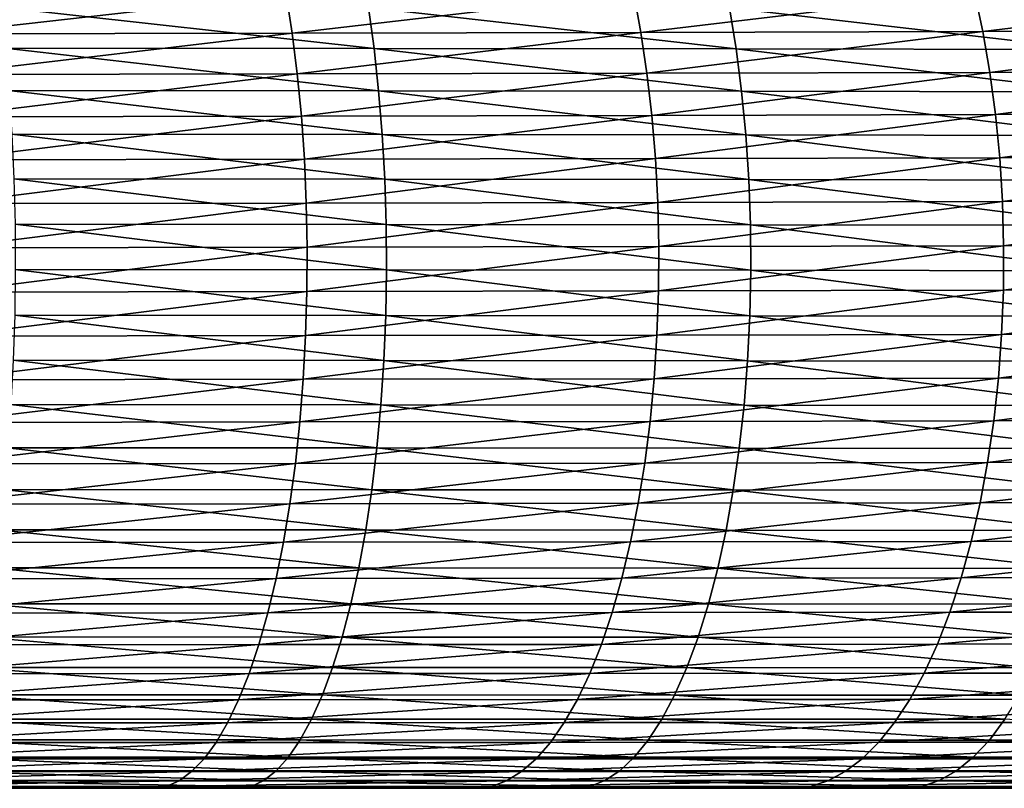
# Model space of a CAD drawing. Extents: x -30 to 30, y -35 to 0.
# Drawn here: x 1.2 to 1.9, y -35 to -34.4 of the extents above; entities that cross this region are included whole.
import ezdxf

# ---------------------------------------------------------------- set-up
doc = ezdxf.new("R2010")
doc.units = 0
doc.header["$MEASUREMENT"] = 0
doc.layers.add('L1', color=7, linetype='Continuous')

msp = doc.modelspace()

# ---------------------------------------------------------------- linework, layer by layer
at = {"layer": 'L1', "color": 255}
for points in [[(1.122691, -34.42842, -22.27383), (1.119001, -34.39874, -22.25862), (1.386754, -34.39824, -22.18515)], [(1.122691, -34.42842, -22.27383), (1.386754, -34.39824, -22.18515), (1.391329, -34.42792, -22.20017)], [(1.391329, -34.42792, -22.20017), (1.386754, -34.39824, -22.18515), (1.649798, -34.39768, -22.09636)], [(1.391329, -34.42792, -22.20017), (1.649798, -34.39768, -22.09636), (1.655252, -34.42736, -22.11115)], [(1.655252, -34.42736, -22.11115), (1.649798, -34.39768, -22.09636), (1.907756, -34.39709, -21.99228)], [(1.655252, -34.42736, -22.11115), (1.907756, -34.39709, -21.99228), (1.914085, -34.42676, -22.00679)], [(1.914085, -34.42676, -22.00679), (1.907756, -34.39709, -21.99228), (2.160596, -34.39647, -21.8727)], [(1.914085, -34.42676, -22.00679), (2.160596, -34.39647, -21.8727), (2.167786, -34.42615, -21.88688)], [(1.453254, -34.43944, 22.41052), (1.448991, -34.40848, 22.39594), (1.170614, -34.40822, 22.46886)], [(1.453254, -34.43944, 22.41052), (1.170614, -34.40822, 22.46886), (1.17407, -34.43918, 22.48369)], [(1.727266, -34.43976, 22.32227), (1.722213, -34.4088, 22.30797), (1.448991, -34.40848, 22.39594)], [(1.727266, -34.43976, 22.32227), (1.448991, -34.40848, 22.39594), (1.453254, -34.43944, 22.41052)], [(1.99599, -34.44018, 22.21891), (1.990163, -34.40921, 22.20497), (1.722213, -34.4088, 22.30797)], [(1.99599, -34.44018, 22.21891), (1.722213, -34.4088, 22.30797), (1.727266, -34.43976, 22.32227)], [(1.125781, -34.45932, -22.28657), (1.122691, -34.42842, -22.27383), (1.391329, -34.42792, -22.20017)], [(1.125781, -34.45932, -22.28657), (1.391329, -34.42792, -22.20017), (1.395162, -34.45882, -22.21276)], [(1.395162, -34.45882, -22.21276), (1.391329, -34.42792, -22.20017), (1.655252, -34.42736, -22.11115)], [(1.395162, -34.45882, -22.21276), (1.655252, -34.42736, -22.11115), (1.659825, -34.45826, -22.12355)], [(1.659825, -34.45826, -22.12355), (1.655252, -34.42736, -22.11115), (1.914085, -34.42676, -22.00679)], [(1.659825, -34.45826, -22.12355), (1.914085, -34.42676, -22.00679), (1.919394, -34.45767, -22.01896)], [(1.919394, -34.45767, -22.01896), (1.914085, -34.42676, -22.00679), (2.167786, -34.42615, -21.88688)], [(1.919394, -34.45767, -22.01896), (2.167786, -34.42615, -21.88688), (2.173823, -34.45706, -21.89878)], [(1.17407, -34.43918, 22.48369), (1.176907, -34.47134, 22.49586), (1.456753, -34.4716, 22.42249)], [(1.17407, -34.43918, 22.48369), (1.456753, -34.4716, 22.42249), (1.453254, -34.43944, 22.41052)], [(1.453254, -34.43944, 22.41052), (1.456753, -34.4716, 22.42249), (1.731412, -34.47192, 22.33399)], [(1.453254, -34.43944, 22.41052), (1.731412, -34.47192, 22.33399), (1.727266, -34.43976, 22.32227)], [(1.727266, -34.43976, 22.32227), (1.731412, -34.47192, 22.33399), (2.000769, -34.47233, 22.23035)], [(1.727266, -34.43976, 22.32227), (2.000769, -34.47233, 22.23035), (1.99599, -34.44018, 22.21891)], [(1.395162, -34.45882, -22.21276), (1.128251, -34.4912, -22.29675), (1.125781, -34.45932, -22.28657)], [(1.395162, -34.45882, -22.21276), (1.398227, -34.49071, -22.22283), (1.128251, -34.4912, -22.29675)], [(1.659825, -34.45826, -22.12355), (1.398227, -34.49071, -22.22283), (1.395162, -34.45882, -22.21276)], [(1.659825, -34.45826, -22.12355), (1.663484, -34.49016, -22.13348), (1.398227, -34.49071, -22.22283)], [(1.919394, -34.45767, -22.01896), (1.663484, -34.49016, -22.13348), (1.659825, -34.45826, -22.12355)], [(1.919394, -34.45767, -22.01896), (1.923647, -34.48958, -22.02871), (1.663484, -34.49016, -22.13348)], [(2.173823, -34.45706, -21.89878), (1.923647, -34.48958, -22.02871), (1.919394, -34.45767, -22.01896)], [(2.173823, -34.45706, -21.89878), (2.178662, -34.48898, -21.90831), (1.923647, -34.48958, -22.02871)], [(1.459462, -34.50471, 22.43176), (1.456753, -34.4716, 22.42249), (1.176907, -34.47134, 22.49586)], [(1.459462, -34.50471, 22.43176), (1.176907, -34.47134, 22.49586), (1.179104, -34.50446, 22.50528)], [(1.73462, -34.50502, 22.34306), (1.731412, -34.47192, 22.33399), (1.456753, -34.4716, 22.42249)], [(1.73462, -34.50502, 22.34306), (1.456753, -34.4716, 22.42249), (1.459462, -34.50471, 22.43176)], [(2.004463, -34.50543, 22.23919), (2.000769, -34.47233, 22.23035), (1.731412, -34.47192, 22.33399)], [(2.004463, -34.50543, 22.23919), (1.731412, -34.47192, 22.33399), (1.73462, -34.50502, 22.34306)], [(1.130081, -34.52384, -22.3043), (1.128251, -34.4912, -22.29675), (1.398227, -34.49071, -22.22283)], [(1.130081, -34.52384, -22.3043), (1.398227, -34.49071, -22.22283), (1.400502, -34.52337, -22.2303)], [(1.400502, -34.52337, -22.2303), (1.398227, -34.49071, -22.22283), (1.663484, -34.49016, -22.13348)], [(1.400502, -34.52337, -22.2303), (1.663484, -34.49016, -22.13348), (1.666204, -34.52284, -22.14085)], [(1.666204, -34.52284, -22.14085), (1.663484, -34.49016, -22.13348), (1.923647, -34.48958, -22.02871)], [(1.666204, -34.52284, -22.14085), (1.923647, -34.48958, -22.02871), (1.926813, -34.52227, -22.03597)], [(1.926813, -34.52227, -22.03597), (1.923647, -34.48958, -22.02871), (2.178662, -34.48898, -21.90831)], [(1.926813, -34.52227, -22.03597), (2.178662, -34.48898, -21.90831), (2.182269, -34.52168, -21.91543)], [(1.179104, -34.50446, 22.50528), (1.180645, -34.53829, 22.5119), (1.46136, -34.53853, 22.43825)], [(1.179104, -34.50446, 22.50528), (1.46136, -34.53853, 22.43825), (1.459462, -34.50471, 22.43176)], [(1.459462, -34.50471, 22.43176), (1.46136, -34.53853, 22.43825), (1.736865, -34.53884, 22.34941)], [(1.459462, -34.50471, 22.43176), (1.736865, -34.53884, 22.34941), (1.73462, -34.50502, 22.34306)], [(1.73462, -34.50502, 22.34306), (1.736865, -34.53884, 22.34941), (2.007045, -34.53922, 22.24537)], [(1.73462, -34.50502, 22.34306), (2.007045, -34.53922, 22.24537), (2.004463, -34.50543, 22.23919)], [(1.400502, -34.52337, -22.2303), (1.13126, -34.55703, -22.30916), (1.130081, -34.52384, -22.3043)], [(1.400502, -34.52337, -22.2303), (1.401971, -34.55657, -22.23513), (1.13126, -34.55703, -22.30916)], [(1.666204, -34.52284, -22.14085), (1.401971, -34.55657, -22.23513), (1.400502, -34.52337, -22.2303)], [(1.666204, -34.52284, -22.14085), (1.667965, -34.55606, -22.14563), (1.401971, -34.55657, -22.23513)], [(1.926813, -34.52227, -22.03597), (1.667965, -34.55606, -22.14563), (1.666204, -34.52284, -22.14085)], [(1.926813, -34.52227, -22.03597), (1.928869, -34.55551, -22.04068), (1.667965, -34.55606, -22.14563)], [(2.182269, -34.52168, -21.91543), (1.928869, -34.55551, -22.04068), (1.926813, -34.52227, -22.03597)], [(2.182269, -34.52168, -21.91543), (2.18462, -34.55494, -21.92006), (1.928869, -34.55551, -22.04068)], [(1.462433, -34.57281, 22.44192), (1.46136, -34.53853, 22.43825), (1.180645, -34.53829, 22.5119)], [(1.462433, -34.57281, 22.44192), (1.180645, -34.53829, 22.5119), (1.181519, -34.57258, 22.51564)], [(1.738131, -34.5731, 22.35299), (1.736865, -34.53884, 22.34941), (1.46136, -34.53853, 22.43825)], [(1.738131, -34.5731, 22.35299), (1.46136, -34.53853, 22.43825), (1.462433, -34.57281, 22.44192)], [(2.008496, -34.57347, 22.24884), (2.007045, -34.53922, 22.24537), (1.736865, -34.53884, 22.34941)], [(2.008496, -34.57347, 22.24884), (1.736865, -34.53884, 22.34941), (1.738131, -34.5731, 22.35299)], [(1.131779, -34.59052, -22.3113), (1.13126, -34.55703, -22.30916), (1.401971, -34.55657, -22.23513)], [(1.131779, -34.59052, -22.3113), (1.401971, -34.55657, -22.23513), (1.402624, -34.59008, -22.23727)], [(1.402624, -34.59008, -22.23727), (1.401971, -34.55657, -22.23513), (1.667965, -34.55606, -22.14563)], [(1.402624, -34.59008, -22.23727), (1.667965, -34.55606, -22.14563), (1.668756, -34.58958, -22.14778)], [(1.668756, -34.58958, -22.14778), (1.667965, -34.55606, -22.14563), (1.928869, -34.55551, -22.04068)], [(1.668756, -34.58958, -22.14778), (1.928869, -34.55551, -22.04068), (1.929802, -34.58906, -22.04282)], [(1.929802, -34.58906, -22.04282), (1.928869, -34.55551, -22.04068), (2.18462, -34.55494, -21.92006)], [(1.929802, -34.58906, -22.04282), (2.18462, -34.55494, -21.92006), (2.185698, -34.58852, -21.92218)], [(1.181519, -34.57258, 22.51564), (1.181719, -34.60707, 22.5165), (1.462674, -34.60729, 22.44275)], [(1.181519, -34.57258, 22.51564), (1.462674, -34.60729, 22.44275), (1.462433, -34.57281, 22.44192)], [(1.462433, -34.57281, 22.44192), (1.462674, -34.60729, 22.44275), (1.738409, -34.60757, 22.35378)], [(1.462433, -34.57281, 22.44192), (1.738409, -34.60757, 22.35378), (1.738131, -34.5731, 22.35299)], [(1.738131, -34.5731, 22.35299), (1.738409, -34.60757, 22.35378), (2.008805, -34.60792, 22.24958)], [(1.738131, -34.5731, 22.35299), (2.008805, -34.60792, 22.24958), (2.008496, -34.57347, 22.24884)], [(1.402624, -34.59008, -22.23727), (1.402456, -34.62365, -22.23672), (1.131635, -34.62407, -22.3107)], [(1.402624, -34.59008, -22.23727), (1.131635, -34.62407, -22.3107), (1.131779, -34.59052, -22.3113)], [(1.668756, -34.58958, -22.14778), (1.66857, -34.62319, -22.14727), (1.402456, -34.62365, -22.23672)], [(1.668756, -34.58958, -22.14778), (1.402456, -34.62365, -22.23672), (1.402624, -34.59008, -22.23727)], [(1.929802, -34.58906, -22.04282), (1.929604, -34.62269, -22.04237), (1.66857, -34.62319, -22.14727)], [(1.929802, -34.58906, -22.04282), (1.66857, -34.62319, -22.14727), (1.668756, -34.58958, -22.14778)], [(2.185698, -34.58852, -21.92218), (2.185494, -34.62218, -21.92178), (1.929604, -34.62269, -22.04237)], [(2.185698, -34.58852, -21.92218), (1.929604, -34.62269, -22.04237), (1.929802, -34.58906, -22.04282)], [(1.462081, -34.64171, 22.44072), (1.181719, -34.60707, 22.5165), (1.181243, -34.64151, 22.51446)], [(1.462081, -34.64171, 22.44072), (1.462674, -34.60729, 22.44275), (1.181719, -34.60707, 22.5165)], [(1.737697, -34.64198, 22.35176), (1.462674, -34.60729, 22.44275), (1.462081, -34.64171, 22.44072)], [(1.737697, -34.64198, 22.35176), (1.738409, -34.60757, 22.35378), (1.462674, -34.60729, 22.44275)], [(2.00797, -34.64231, 22.24758), (1.738409, -34.60757, 22.35378), (1.737697, -34.64198, 22.35176)], [(2.00797, -34.64231, 22.24758), (2.008805, -34.60792, 22.24958), (1.738409, -34.60757, 22.35378)], [(1.130828, -34.65745, -22.30738), (1.131635, -34.62407, -22.3107), (1.402456, -34.62365, -22.23672)], [(1.130828, -34.65745, -22.30738), (1.402456, -34.62365, -22.23672), (1.401469, -34.65706, -22.23348)], [(1.401469, -34.65706, -22.23348), (1.402456, -34.62365, -22.23672), (1.66857, -34.62319, -22.14727)], [(1.401469, -34.65706, -22.23348), (1.66857, -34.62319, -22.14727), (1.667409, -34.65663, -22.14413)], [(1.667409, -34.65663, -22.14413), (1.66857, -34.62319, -22.14727), (1.929604, -34.62269, -22.04237)], [(1.667409, -34.65663, -22.14413), (1.929604, -34.62269, -22.04237), (1.928277, -34.65616, -22.03933)], [(1.928277, -34.65616, -22.03933), (1.929604, -34.62269, -22.04237), (2.185494, -34.62218, -21.92178)], [(1.928277, -34.65616, -22.03933), (2.185494, -34.62218, -21.92178), (2.18401, -34.65569, -21.91886)], [(1.181243, -34.64151, 22.51446), (1.180095, -34.67564, 22.50953), (1.460658, -34.67583, 22.43585)], [(1.181243, -34.64151, 22.51446), (1.460658, -34.67583, 22.43585), (1.462081, -34.64171, 22.44072)], [(1.462081, -34.64171, 22.44072), (1.460658, -34.67583, 22.43585), (1.735999, -34.67607, 22.34696)], [(1.462081, -34.64171, 22.44072), (1.735999, -34.67607, 22.34696), (1.737697, -34.64198, 22.35176)], [(1.737697, -34.64198, 22.35176), (1.735999, -34.67607, 22.34696), (2.005998, -34.67638, 22.24286)], [(1.737697, -34.64198, 22.35176), (2.005998, -34.67638, 22.24286), (2.00797, -34.64231, 22.24758)], [(1.401469, -34.65706, -22.23348), (1.399668, -34.69007, -22.22756), (1.129364, -34.69043, -22.30134)], [(1.401469, -34.65706, -22.23348), (1.129364, -34.69043, -22.30134), (1.130828, -34.65745, -22.30738)], [(1.667409, -34.65663, -22.14413), (1.665281, -34.68967, -22.13835), (1.399668, -34.69007, -22.22756)], [(1.667409, -34.65663, -22.14413), (1.399668, -34.69007, -22.22756), (1.401469, -34.65706, -22.23348)], [(1.928277, -34.65616, -22.03933), (1.925831, -34.68924, -22.03372), (1.665281, -34.68967, -22.13835)], [(1.928277, -34.65616, -22.03933), (1.665281, -34.68967, -22.13835), (1.667409, -34.65663, -22.14413)], [(2.18401, -34.65569, -21.91886), (2.181257, -34.68879, -21.91343), (1.925831, -34.68924, -22.03372)], [(2.18401, -34.65569, -21.91886), (1.925831, -34.68924, -22.03372), (1.928277, -34.65616, -22.03933)], [(1.458415, -34.70938, 22.42818), (1.180095, -34.67564, 22.50953), (1.178283, -34.7092, 22.50176)], [(1.458415, -34.70938, 22.42818), (1.460658, -34.67583, 22.43585), (1.180095, -34.67564, 22.50953)], [(1.733329, -34.70961, 22.33941), (1.460658, -34.67583, 22.43585), (1.458415, -34.70938, 22.42818)], [(1.733329, -34.70961, 22.33941), (1.735999, -34.67607, 22.34696), (1.460658, -34.67583, 22.43585)], [(2.002902, -34.70989, 22.23545), (1.735999, -34.67607, 22.34696), (1.733329, -34.70961, 22.33941)], [(2.002902, -34.70989, 22.23545), (2.005998, -34.67638, 22.24286), (1.735999, -34.67607, 22.34696)], [(1.127255, -34.72278, -22.29264), (1.129364, -34.69043, -22.30134), (1.399668, -34.69007, -22.22756)], [(1.127255, -34.72278, -22.29264), (1.399668, -34.69007, -22.22756), (1.397067, -34.72244, -22.21902)], [(1.397067, -34.72244, -22.21902), (1.399668, -34.69007, -22.22756), (1.665281, -34.68967, -22.13835)], [(1.397067, -34.72244, -22.21902), (1.665281, -34.68967, -22.13835), (1.662202, -34.72207, -22.13)], [(1.662202, -34.72207, -22.13), (1.665281, -34.68967, -22.13835), (1.925831, -34.68924, -22.03372)], [(1.662202, -34.72207, -22.13), (1.925831, -34.68924, -22.03372), (1.922282, -34.72168, -22.02558)], [(1.922282, -34.72168, -22.02558), (1.925831, -34.68924, -22.03372), (2.181257, -34.68879, -21.91343)], [(1.922282, -34.72168, -22.02558), (2.181257, -34.68879, -21.91343), (2.177255, -34.72127, -21.90554)], [(1.45537, -34.74212, 22.41776), (1.178283, -34.7092, 22.50176), (1.175821, -34.74196, 22.4912)], [(1.45537, -34.74212, 22.41776), (1.458415, -34.70938, 22.42818), (1.178283, -34.7092, 22.50176)], [(1.729707, -34.74233, 22.32916), (1.458415, -34.70938, 22.42818), (1.45537, -34.74212, 22.41776)], [(1.729707, -34.74233, 22.32916), (1.733329, -34.70961, 22.33941), (1.458415, -34.70938, 22.42818)], [(1.998705, -34.74258, 22.22541), (1.733329, -34.70961, 22.33941), (1.729707, -34.74233, 22.32916)], [(1.998705, -34.74258, 22.22541), (2.002902, -34.70989, 22.23545), (1.733329, -34.70961, 22.33941)], [(1.397067, -34.72244, -22.21902), (1.393685, -34.75396, -22.20791), (1.124513, -34.75425, -22.28134)], [(1.397067, -34.72244, -22.21902), (1.124513, -34.75425, -22.28134), (1.127255, -34.72278, -22.29264)], [(1.662202, -34.72207, -22.13), (1.658192, -34.75362, -22.11912), (1.393685, -34.75396, -22.20791)], [(1.662202, -34.72207, -22.13), (1.393685, -34.75396, -22.20791), (1.397067, -34.72244, -22.21902)], [(1.922282, -34.72168, -22.02558), (1.917656, -34.75326, -22.01498), (1.658192, -34.75362, -22.11912)], [(1.922282, -34.72168, -22.02558), (1.658192, -34.75362, -22.11912), (1.662202, -34.72207, -22.13)], [(2.177255, -34.72127, -21.90554), (2.172031, -34.7529, -21.89524), (1.917656, -34.75326, -22.01498)], [(2.177255, -34.72127, -21.90554), (1.917656, -34.75326, -22.01498), (1.922282, -34.72168, -22.02558)], [(1.451545, -34.7738, 22.40467), (1.175821, -34.74196, 22.4912), (1.172728, -34.77366, 22.47793)], [(1.451545, -34.7738, 22.40467), (1.45537, -34.74212, 22.41776), (1.175821, -34.74196, 22.4912)], [(1.725158, -34.77399, 22.3163), (1.45537, -34.74212, 22.41776), (1.451545, -34.7738, 22.40467)], [(1.725158, -34.77399, 22.3163), (1.729707, -34.74233, 22.32916), (1.45537, -34.74212, 22.41776)], [(1.99344, -34.77421, 22.21281), (1.729707, -34.74233, 22.32916), (1.725158, -34.77399, 22.3163)], [(1.99344, -34.77421, 22.21281), (1.998705, -34.74258, 22.22541), (1.729707, -34.74233, 22.32916)], [(1.121159, -34.78464, -22.26751), (1.124513, -34.75425, -22.28134), (1.393685, -34.75396, -22.20791)], [(1.121159, -34.78464, -22.26751), (1.393685, -34.75396, -22.20791), (1.389545, -34.78438, -22.19432)], [(1.389545, -34.78438, -22.19432), (1.393685, -34.75396, -22.20791), (1.658192, -34.75362, -22.11912)], [(1.389545, -34.78438, -22.19432), (1.658192, -34.75362, -22.11912), (1.65328, -34.78408, -22.1058)], [(1.65328, -34.78408, -22.1058), (1.658192, -34.75362, -22.11912), (1.917656, -34.75326, -22.01498)], [(1.65328, -34.78408, -22.1058), (1.917656, -34.75326, -22.01498), (1.911986, -34.78376, -22.00198)], [(1.911986, -34.78376, -22.00198), (1.917656, -34.75326, -22.01498), (2.172031, -34.7529, -21.89524)], [(1.911986, -34.78376, -22.00198), (2.172031, -34.7529, -21.89524), (2.165622, -34.78343, -21.88261)], [(1.446968, -34.8042, 22.38902), (1.172728, -34.77366, 22.47793), (1.169026, -34.80407, 22.46205)], [(1.446968, -34.8042, 22.38902), (1.451545, -34.7738, 22.40467), (1.172728, -34.77366, 22.47793)], [(1.719718, -34.80436, 22.30092), (1.451545, -34.7738, 22.40467), (1.446968, -34.8042, 22.38902)], [(1.719718, -34.80436, 22.30092), (1.725158, -34.77399, 22.3163), (1.451545, -34.7738, 22.40467)], [(1.987144, -34.80456, 22.19774), (1.725158, -34.77399, 22.3163), (1.719718, -34.80436, 22.30092)], [(1.987144, -34.80456, 22.19774), (1.99344, -34.77421, 22.21281), (1.725158, -34.77399, 22.3163)], [(1.389545, -34.78438, -22.19432), (1.384676, -34.8135, -22.17832), (1.117217, -34.81374, -22.25126)], [(1.389545, -34.78438, -22.19432), (1.117217, -34.81374, -22.25126), (1.121159, -34.78464, -22.26751)], [(1.65328, -34.78408, -22.1058), (1.647501, -34.81324, -22.09013), (1.384676, -34.8135, -22.17832)], [(1.65328, -34.78408, -22.1058), (1.384676, -34.8135, -22.17832), (1.389545, -34.78438, -22.19432)], [(1.911986, -34.78376, -22.00198), (1.905311, -34.81296, -21.98667), (1.647501, -34.81324, -22.09013)], [(1.911986, -34.78376, -22.00198), (1.647501, -34.81324, -22.09013), (1.65328, -34.78408, -22.1058)], [(2.165622, -34.78343, -21.88261), (2.158074, -34.81267, -21.86773), (1.905311, -34.81296, -21.98667)], [(2.165622, -34.78343, -21.88261), (1.905311, -34.81296, -21.98667), (1.911986, -34.78376, -22.00198)], [(1.169026, -34.80407, 22.46205), (1.164743, -34.83295, 22.44368), (1.441674, -34.83307, 22.37091)], [(1.169026, -34.80407, 22.46205), (1.441674, -34.83307, 22.37091), (1.446968, -34.8042, 22.38902)], [(1.446968, -34.8042, 22.38902), (1.441674, -34.83307, 22.37091), (1.713426, -34.8332, 22.28312)], [(1.446968, -34.8042, 22.38902), (1.713426, -34.8332, 22.28312), (1.719718, -34.80436, 22.30092)], [(1.719718, -34.80436, 22.30092), (1.713426, -34.8332, 22.28312), (1.979866, -34.83338, 22.18032)], [(1.719718, -34.80436, 22.30092), (1.979866, -34.83338, 22.18032), (1.987144, -34.80456, 22.19774)], [(1.112713, -34.84133, -22.23269), (1.117217, -34.81374, -22.25126), (1.384676, -34.8135, -22.17832)], [(1.112713, -34.84133, -22.23269), (1.384676, -34.8135, -22.17832), (1.379113, -34.84113, -22.16005)], [(1.379113, -34.84113, -22.16005), (1.384676, -34.8135, -22.17832), (1.647501, -34.81324, -22.09013)], [(1.379113, -34.84113, -22.16005), (1.647501, -34.81324, -22.09013), (1.640895, -34.8409, -22.07221)], [(1.640895, -34.8409, -22.07221), (1.647501, -34.81324, -22.09013), (1.905311, -34.81296, -21.98667)], [(1.640895, -34.8409, -22.07221), (1.905311, -34.81296, -21.98667), (1.897679, -34.84066, -21.96918)], [(1.897679, -34.84066, -21.96918), (1.905311, -34.81296, -21.98667), (2.158074, -34.81267, -21.86773)], [(1.897679, -34.84066, -21.96918), (2.158074, -34.81267, -21.86773), (2.149442, -34.8404, -21.85071)], [(1.435701, -34.8602, 22.35048), (1.164743, -34.83295, 22.44368), (1.159911, -34.86011, 22.42295)], [(1.435701, -34.8602, 22.35048), (1.441674, -34.83307, 22.37091), (1.164743, -34.83295, 22.44368)], [(1.70633, -34.86032, 22.26305), (1.441674, -34.83307, 22.37091), (1.435701, -34.8602, 22.35048)], [(1.70633, -34.86032, 22.26305), (1.713426, -34.8332, 22.28312), (1.441674, -34.83307, 22.37091)], [(1.971657, -34.86047, 22.16068), (1.713426, -34.8332, 22.28312), (1.70633, -34.86032, 22.26305)], [(1.971657, -34.86047, 22.16068), (1.979866, -34.83338, 22.18032), (1.713426, -34.8332, 22.28312)], [(1.379113, -34.84113, -22.16005), (1.372894, -34.86705, -22.13963), (1.10768, -34.86722, -22.21194)], [(1.379113, -34.84113, -22.16005), (1.10768, -34.86722, -22.21194), (1.112713, -34.84133, -22.23269)], [(1.640895, -34.8409, -22.07221), (1.63351, -34.86685, -22.05218), (1.372894, -34.86705, -22.13963)], [(1.640895, -34.8409, -22.07221), (1.372894, -34.86705, -22.13963), (1.379113, -34.84113, -22.16005)], [(1.897679, -34.84066, -21.96918), (1.889144, -34.86665, -21.94961), (1.63351, -34.86685, -22.05218)], [(1.897679, -34.84066, -21.96918), (1.63351, -34.86685, -22.05218), (1.640895, -34.8409, -22.07221)], [(2.149442, -34.8404, -21.85071), (2.139784, -34.86644, -21.83168), (1.889144, -34.86665, -21.94961)], [(2.149442, -34.8404, -21.85071), (1.889144, -34.86665, -21.94961), (1.897679, -34.84066, -21.96918)], [(1.159911, -34.86011, 22.42295), (1.154565, -34.88533, 22.40002), (1.429095, -34.88541, 22.32788)], [(1.159911, -34.86011, 22.42295), (1.429095, -34.88541, 22.32788), (1.435701, -34.8602, 22.35048)], [(1.435701, -34.8602, 22.35048), (1.429095, -34.88541, 22.32788), (1.698481, -34.88551, 22.24085)], [(1.435701, -34.8602, 22.35048), (1.698481, -34.88551, 22.24085), (1.70633, -34.86032, 22.26305)], [(1.70633, -34.86032, 22.26305), (1.698481, -34.88551, 22.24085), (1.962581, -34.88563, 22.13896)], [(1.70633, -34.86032, 22.26305), (1.962581, -34.88563, 22.13896), (1.971657, -34.86047, 22.16068)], [(1.102154, -34.89123, -22.18915), (1.10768, -34.86722, -22.21194), (1.372894, -34.86705, -22.13963)], [(1.102154, -34.89123, -22.18915), (1.372894, -34.86705, -22.13963), (1.366064, -34.89109, -22.11719)], [(1.366064, -34.89109, -22.11719), (1.372894, -34.86705, -22.13963), (1.63351, -34.86685, -22.05218)], [(1.366064, -34.89109, -22.11719), (1.63351, -34.86685, -22.05218), (1.625397, -34.89093, -22.03017)], [(1.625397, -34.89093, -22.03017), (1.63351, -34.86685, -22.05218), (1.889144, -34.86665, -21.94961)], [(1.625397, -34.89093, -22.03017), (1.889144, -34.86665, -21.94961), (1.879766, -34.89076, -21.92811)], [(1.879766, -34.89076, -21.92811), (1.889144, -34.86665, -21.94961), (2.139784, -34.86644, -21.83168)], [(1.879766, -34.89076, -21.92811), (2.139784, -34.86644, -21.83168), (2.129171, -34.89058, -21.81076)], [(1.421904, -34.90849, 22.30328), (1.154565, -34.88533, 22.40002), (1.148746, -34.90843, 22.37505)], [(1.421904, -34.90849, 22.30328), (1.429095, -34.88541, 22.32788), (1.154565, -34.88533, 22.40002)], [(1.689938, -34.90857, 22.2167), (1.429095, -34.88541, 22.32788), (1.421904, -34.90849, 22.30328)], [(1.689938, -34.90857, 22.2167), (1.698481, -34.88551, 22.24085), (1.429095, -34.88541, 22.32788)], [(1.952703, -34.90867, 22.11532), (1.698481, -34.88551, 22.24085), (1.689938, -34.90857, 22.2167)], [(1.952703, -34.90867, 22.11532), (1.962581, -34.88563, 22.13896), (1.698481, -34.88551, 22.24085)], [(1.366064, -34.89109, -22.11719), (1.358671, -34.91307, -22.09291), (1.096172, -34.91319, -22.16449)], [(1.366064, -34.89109, -22.11719), (1.096172, -34.91319, -22.16449), (1.102154, -34.89123, -22.18915)], [(1.625397, -34.89093, -22.03017), (1.616614, -34.91294, -22.00635), (1.358671, -34.91307, -22.09291)], [(1.625397, -34.89093, -22.03017), (1.358671, -34.91307, -22.09291), (1.366064, -34.89109, -22.11719)], [(1.879766, -34.89076, -21.92811), (1.869611, -34.91281, -21.90483), (1.616614, -34.91294, -22.00635)], [(1.879766, -34.89076, -21.92811), (1.616614, -34.91294, -22.00635), (1.625397, -34.89093, -22.03017)], [(2.129171, -34.89058, -21.81076), (2.117676, -34.91266, -21.7881), (1.869611, -34.91281, -21.90483)], [(2.129171, -34.89058, -21.81076), (1.869611, -34.91281, -21.90483), (1.879766, -34.89076, -21.92811)], [(1.148746, -34.90843, 22.37505), (1.142497, -34.92923, 22.34825), (1.414182, -34.92928, 22.27686)], [(1.148746, -34.90843, 22.37505), (1.414182, -34.92928, 22.27686), (1.421904, -34.90849, 22.30328)], [(1.421904, -34.90849, 22.30328), (1.414182, -34.92928, 22.27686), (1.680766, -34.92934, 22.19075)], [(1.421904, -34.90849, 22.30328), (1.680766, -34.92934, 22.19075), (1.689938, -34.90857, 22.2167)], [(1.689938, -34.90857, 22.2167), (1.680766, -34.92934, 22.19075), (1.942098, -34.92942, 22.08994)], [(1.689938, -34.90857, 22.2167), (1.942098, -34.92942, 22.08994), (1.952703, -34.90867, 22.11532)], [(1.089778, -34.93294, -22.13813), (1.096172, -34.91319, -22.16449), (1.358671, -34.91307, -22.09291)], [(1.089778, -34.93294, -22.13813), (1.358671, -34.91307, -22.09291), (1.350767, -34.93285, -22.06695)], [(1.350767, -34.93285, -22.06695), (1.358671, -34.91307, -22.09291), (1.616614, -34.91294, -22.00635)], [(1.350767, -34.93285, -22.06695), (1.616614, -34.91294, -22.00635), (1.607223, -34.93275, -21.98088)], [(1.607223, -34.93275, -21.98088), (1.616614, -34.91294, -22.00635), (1.869611, -34.91281, -21.90483)], [(1.607223, -34.93275, -21.98088), (1.869611, -34.91281, -21.90483), (1.858751, -34.93265, -21.87993)], [(1.858751, -34.93265, -21.87993), (1.869611, -34.91281, -21.90483), (2.117676, -34.91266, -21.7881)], [(1.858751, -34.93265, -21.87993), (2.117676, -34.91266, -21.7881), (2.105383, -34.93254, -21.76386)], [(1.405986, -34.94762, 22.24882), (1.142497, -34.92923, 22.34825), (1.135864, -34.94758, 22.31979)], [(1.405986, -34.94762, 22.24882), (1.414182, -34.92928, 22.27686), (1.142497, -34.92923, 22.34825)], [(1.671031, -34.94766, 22.16322), (1.414182, -34.92928, 22.27686), (1.405986, -34.94762, 22.24882)], [(1.671031, -34.94766, 22.16322), (1.680766, -34.92934, 22.19075), (1.414182, -34.92928, 22.27686)], [(1.930843, -34.94772, 22.063), (1.680766, -34.92934, 22.19075), (1.671031, -34.94766, 22.16322)], [(1.930843, -34.94772, 22.063), (1.942098, -34.92942, 22.08994), (1.680766, -34.92934, 22.19075)], [(1.350767, -34.93285, -22.06695), (1.342407, -34.95029, -22.03949), (1.083016, -34.95035, -22.11025)], [(1.350767, -34.93285, -22.06695), (1.083016, -34.95035, -22.11025), (1.089778, -34.93294, -22.13813)], [(1.607223, -34.93275, -21.98088), (1.597289, -34.95021, -21.95393), (1.342407, -34.95029, -22.03949)], [(1.607223, -34.93275, -21.98088), (1.342407, -34.95029, -22.03949), (1.350767, -34.93285, -22.06695)], [(1.858751, -34.93265, -21.87993), (1.847263, -34.95013, -21.8536), (1.597289, -34.95021, -21.95393)], [(1.858751, -34.93265, -21.87993), (1.597289, -34.95021, -21.95393), (1.607223, -34.93275, -21.98088)], [(2.105383, -34.93254, -21.76386), (2.092377, -34.95005, -21.73823), (1.847263, -34.95013, -21.8536)], [(2.105383, -34.93254, -21.76386), (1.847263, -34.95013, -21.8536), (1.858751, -34.93265, -21.87993)], [(1.075934, -34.9653, -22.08105), (1.083016, -34.95035, -22.11025), (1.342407, -34.95029, -22.03949)], [(1.075934, -34.9653, -22.08105), (1.342407, -34.95029, -22.03949), (1.333651, -34.96525, -22.01073)], [(1.135864, -34.94758, 22.31979), (1.128896, -34.96335, 22.2899), (1.397378, -34.96337, 22.21937)], [(1.135864, -34.94758, 22.31979), (1.397378, -34.96337, 22.21937), (1.405986, -34.94762, 22.24882)], [(1.333651, -34.96525, -22.01073), (1.342407, -34.95029, -22.03949), (1.597289, -34.95021, -21.95393)], [(1.333651, -34.96525, -22.01073), (1.597289, -34.95021, -21.95393), (1.586884, -34.9652, -21.92571)], [(1.405986, -34.94762, 22.24882), (1.397378, -34.96337, 22.21937), (1.660806, -34.96341, 22.1343)], [(1.405986, -34.94762, 22.24882), (1.660806, -34.96341, 22.1343), (1.671031, -34.94766, 22.16322)], [(1.586884, -34.9652, -21.92571), (1.597289, -34.95021, -21.95393), (1.847263, -34.95013, -21.8536)], [(1.586884, -34.9652, -21.92571), (1.847263, -34.95013, -21.8536), (1.835229, -34.96514, -21.82601)], [(1.671031, -34.94766, 22.16322), (1.660806, -34.96341, 22.1343), (1.919023, -34.96345, 22.03471)], [(1.671031, -34.94766, 22.16322), (1.919023, -34.96345, 22.03471), (1.930843, -34.94772, 22.063)], [(1.835229, -34.96514, -21.82601), (1.847263, -34.95013, -21.8536), (2.092377, -34.95005, -21.73823)], [(1.835229, -34.96514, -21.82601), (2.092377, -34.95005, -21.73823), (2.07875, -34.96509, -21.71137)], [(1.930843, -34.94772, 22.063), (1.919023, -34.96345, 22.03471), (2.175288, -34.9635, 21.91881)], [(1.068581, -34.97767, -22.05073), (1.075934, -34.9653, -22.08105), (1.333651, -34.96525, -22.01073)], [(1.068581, -34.97767, -22.05073), (1.333651, -34.96525, -22.01073), (1.32456, -34.97764, -21.98087)], [(1.38842, -34.97643, 22.18873), (1.128896, -34.96335, 22.2899), (1.121646, -34.97641, 22.2588)], [(1.38842, -34.97643, 22.18873), (1.397378, -34.96337, 22.21937), (1.128896, -34.96335, 22.2899)], [(1.32456, -34.97764, -21.98087), (1.333651, -34.96525, -22.01073), (1.586884, -34.9652, -21.92571)], [(1.32456, -34.97764, -21.98087), (1.586884, -34.9652, -21.92571), (1.57608, -34.97761, -21.89641)], [(1.650167, -34.97645, 22.10422), (1.397378, -34.96337, 22.21937), (1.38842, -34.97643, 22.18873)], [(1.650167, -34.97645, 22.10422), (1.660806, -34.96341, 22.1343), (1.397378, -34.96337, 22.21937)], [(1.57608, -34.97761, -21.89641), (1.586884, -34.9652, -21.92571), (1.835229, -34.96514, -21.82601)], [(1.57608, -34.97761, -21.89641), (1.835229, -34.96514, -21.82601), (1.822733, -34.97757, -21.79736)], [(1.906725, -34.97647, 22.00528), (1.660806, -34.96341, 22.1343), (1.650167, -34.97645, 22.10422)], [(1.906725, -34.97647, 22.00528), (1.919023, -34.96345, 22.03471), (1.660806, -34.96341, 22.1343)], [(1.822733, -34.97757, -21.79736), (1.835229, -34.96514, -21.82601), (2.07875, -34.96509, -21.71137)], [(1.822733, -34.97757, -21.79736), (2.07875, -34.96509, -21.71137), (2.0646, -34.97754, -21.68347)], [(2.161341, -34.97651, 21.89014), (1.919023, -34.96345, 22.03471), (1.906725, -34.97647, 22.00528)], [(2.161341, -34.97651, 21.89014), (2.175288, -34.9635, 21.91881), (1.919023, -34.96345, 22.03471)], [(1.06101, -34.98739, -22.01951), (1.068581, -34.97767, -22.05073), (1.32456, -34.97764, -21.98087)], [(1.06101, -34.98739, -22.01951), (1.32456, -34.97764, -21.98087), (1.315199, -34.98737, -21.95012)], [(1.121646, -34.97641, 22.2588), (1.114168, -34.98667, 22.22672), (1.379181, -34.98668, 22.15712)], [(1.121646, -34.97641, 22.2588), (1.379181, -34.98668, 22.15712), (1.38842, -34.97643, 22.18873)], [(1.315199, -34.98737, -21.95012), (1.32456, -34.97764, -21.98087), (1.57608, -34.97761, -21.89641)], [(1.315199, -34.98737, -21.95012), (1.57608, -34.97761, -21.89641), (1.564953, -34.98735, -21.86623)], [(1.38842, -34.97643, 22.18873), (1.379181, -34.98668, 22.15712), (1.639194, -34.9867, 22.07318)], [(1.38842, -34.97643, 22.18873), (1.639194, -34.9867, 22.07318), (1.650167, -34.97645, 22.10422)], [(1.564953, -34.98735, -21.86623), (1.57608, -34.97761, -21.89641), (1.822733, -34.97757, -21.79736)], [(1.564953, -34.98735, -21.86623), (1.822733, -34.97757, -21.79736), (1.809863, -34.98733, -21.76786)], [(1.650167, -34.97645, 22.10422), (1.639194, -34.9867, 22.07318), (1.89404, -34.98671, 21.97492)], [(1.650167, -34.97645, 22.10422), (1.89404, -34.98671, 21.97492), (1.906725, -34.97647, 22.00528)], [(1.809863, -34.98733, -21.76786), (1.822733, -34.97757, -21.79736), (2.0646, -34.97754, -21.68347)], [(1.809863, -34.98733, -21.76786), (2.0646, -34.97754, -21.68347), (2.050027, -34.98731, -21.65474)], [(1.906725, -34.97647, 22.00528), (1.89404, -34.98671, 21.97492), (2.146957, -34.98673, 21.86058)], [(1.906725, -34.97647, 22.00528), (2.146957, -34.98673, 21.86058), (2.161341, -34.97651, 21.89014)], [(1.053273, -34.99438, -21.98762), (1.06101, -34.98739, -22.01951), (1.315199, -34.98737, -21.95012)], [(1.053273, -34.99438, -21.98762), (1.315199, -34.98737, -21.95012), (1.305633, -34.99437, -21.9187)], [(1.369728, -34.99406, 22.12478), (1.114168, -34.98667, 22.22672), (1.106516, -34.99406, 22.1939)], [(1.369728, -34.99406, 22.12478), (1.379181, -34.98668, 22.15712), (1.114168, -34.98667, 22.22672)], [(1.305633, -34.99437, -21.9187), (1.315199, -34.98737, -21.95012), (1.564953, -34.98735, -21.86623)], [(1.305633, -34.99437, -21.9187), (1.564953, -34.98735, -21.86623), (1.553583, -34.99436, -21.83539)], [(1.627967, -34.99407, 22.04143), (1.379181, -34.98668, 22.15712), (1.369728, -34.99406, 22.12478)], [(1.627967, -34.99407, 22.04143), (1.639194, -34.9867, 22.07318), (1.379181, -34.98668, 22.15712)], [(1.553583, -34.99436, -21.83539), (1.564953, -34.98735, -21.86623), (1.809863, -34.98733, -21.76786)], [(1.553583, -34.99436, -21.83539), (1.809863, -34.98733, -21.76786), (1.796712, -34.99435, -21.73771)], [(1.881063, -34.99408, 21.94387), (1.639194, -34.9867, 22.07318), (1.627967, -34.99407, 22.04143)], [(1.881063, -34.99408, 21.94387), (1.89404, -34.98671, 21.97492), (1.639194, -34.9867, 22.07318)], [(1.796712, -34.99435, -21.73771), (1.809863, -34.98733, -21.76786), (2.050027, -34.98731, -21.65474)], [(1.796712, -34.99435, -21.73771), (2.050027, -34.98731, -21.65474), (2.035133, -34.99435, -21.62538)], [(2.132241, -34.99408, 21.83033), (1.89404, -34.98671, 21.97492), (1.881063, -34.99408, 21.94387)], [(2.132241, -34.99408, 21.83033), (2.146957, -34.98673, 21.86058), (1.89404, -34.98671, 21.97492)], [(1.045426, -34.99859, -21.95526), (1.053273, -34.99438, -21.98762), (1.305633, -34.99437, -21.9187)], [(1.045426, -34.99859, -21.95526), (1.305633, -34.99437, -21.9187), (1.295929, -34.99859, -21.88683)], [(1.360131, -34.99851, 22.09195), (1.106516, -34.99406, 22.1939), (1.098749, -34.99851, 22.16057)], [(1.360131, -34.99851, 22.09195), (1.369728, -34.99406, 22.12478), (1.106516, -34.99406, 22.1939)], [(1.295929, -34.99859, -21.88683), (1.305633, -34.99437, -21.9187), (1.553583, -34.99436, -21.83539)], [(1.295929, -34.99859, -21.88683), (1.553583, -34.99436, -21.83539), (1.54205, -34.99859, -21.80411)], [(1.61657, -34.99851, 22.0092), (1.369728, -34.99406, 22.12478), (1.360131, -34.99851, 22.09195)], [(1.61657, -34.99851, 22.0092), (1.627967, -34.99407, 22.04143), (1.369728, -34.99406, 22.12478)], [(1.54205, -34.99859, -21.80411), (1.553583, -34.99436, -21.83539), (1.796712, -34.99435, -21.73771)], [(1.54205, -34.99859, -21.80411), (1.796712, -34.99435, -21.73771), (1.783371, -34.99859, -21.70712)], [(1.867889, -34.99852, 21.91234), (1.627967, -34.99407, 22.04143), (1.61657, -34.99851, 22.0092)], [(1.867889, -34.99852, 21.91234), (1.881063, -34.99408, 21.94387), (1.627967, -34.99407, 22.04143)], [(1.783371, -34.99859, -21.70712), (1.796712, -34.99435, -21.73771), (2.035133, -34.99435, -21.62538)], [(1.783371, -34.99859, -21.70712), (2.035133, -34.99435, -21.62538), (2.020024, -34.99858, -21.5956)], [(2.117303, -34.99852, 21.79963), (1.881063, -34.99408, 21.94387), (1.867889, -34.99852, 21.91234)], [(2.117303, -34.99852, 21.79963), (2.132241, -34.99408, 21.83033), (1.881063, -34.99408, 21.94387)], [(-4.862061, -35, 17.29629), (-4.860733, -35, 16.91081), (4.861715, -35, 17.19539)], [(4.861715, -35, 17.19539), (-4.859063, -35, 17.49994), (-4.862061, -35, 17.29629)], [(4.861715, -35, 17.19539), (-4.860733, -35, 16.91081), (-4.858976, -35, 16.40819)], [(4.861715, -35, 17.19539), (-4.84167, -35, 17.77587), (-4.859063, -35, 17.49994)], [(-4.858976, -35, 16.40819), (-4.856773, -35, 15.79012), (4.861715, -35, 17.19539)], [(4.861715, -35, 17.19539), (-4.856773, -35, 15.79012), (-4.854105, -35, 15.05842)], [(4.861715, -35, 17.19539), (-4.854105, -35, 15.05842), (4.841406, -35, 11.80625)], [(4.841406, -35, 11.80625), (-4.854105, -35, 15.05842), (-4.850945, -35, 14.21463)], [(-4.850945, -35, 14.21463), (-4.847258, -35, 13.26002), (4.841406, -35, 11.80625)], [(4.841406, -35, 11.80625), (-4.847258, -35, 13.26002), (-4.843003, -35, 12.19571)], [(4.841406, -35, 11.80625), (-4.843003, -35, 12.19571), (-4.838128, -35, 11.02271)], [(-4.809268, -35, 18.04894), (-4.84167, -35, 17.77587), (4.861715, -35, 17.19539)], [(-4.838128, -35, 11.02271), (-4.832573, -35, 9.74202), (4.841406, -35, 11.80625)], [(4.841406, -35, 11.80625), (-4.832573, -35, 9.74202), (-4.826268, -35, 8.354593)], [(4.841406, -35, 11.80625), (-4.826268, -35, 8.354593), (4.797219, -35, 2.722704)], [(-4.826268, -35, 8.354593), (-4.819129, -35, 6.861412), (4.797219, -35, 2.722704)], [(4.797219, -35, 2.722704), (-4.819129, -35, 6.861412), (-4.811055, -35, 5.2635)], [(4.797219, -35, 2.722704), (-4.811055, -35, 5.2635), (4.783558, -35, 0.42719)], [(4.783558, -35, 0.42719), (-4.811055, -35, 5.2635), (-4.778174, -35, -0.426007)], [(4.861715, -35, 17.19539), (-4.762134, -35, 18.3189), (-4.809268, -35, 18.04894)], [(4.783558, -35, 0.42719), (-4.778174, -35, -0.426007), (4.744095, -35, -5.262276)], [(4.744095, -35, -5.262276), (-4.778174, -35, -0.426007), (-4.745228, -35, -5.11537)], [(4.861715, -35, 17.19539), (-4.700421, -35, 18.58548), (-4.762134, -35, 18.3189)], [(4.744095, -35, -5.262276), (-4.745228, -35, -5.11537), (4.732579, -35, -6.708176)], [(-4.68601, -35, -11.80486), (4.709699, -35, -9.349628), (-4.745228, -35, -5.11537)], [(-4.745228, -35, -5.11537), (4.709699, -35, -9.349628), (4.721089, -35, -8.07095)], [(-4.745228, -35, -5.11537), (4.721089, -35, -8.07095), (4.732579, -35, -6.708176)], [(-4.624169, -35, 18.84834), (-4.700421, -35, 18.58548), (4.861715, -35, 17.19539)], [(-4.623846, -35, -17.18901), (4.64875, -35, -15.19313), (-4.68601, -35, -11.80486)], [(-4.68601, -35, -11.80486), (4.64875, -35, -15.19313), (4.657507, -35, -14.44309)], [(4.657507, -35, -14.44309), (4.666972, -35, -13.60172), (-4.68601, -35, -11.80486)], [(-4.68601, -35, -11.80486), (4.666972, -35, -13.60172), (4.677031, -35, -12.67041)], [(-4.68601, -35, -11.80486), (4.677031, -35, -12.67041), (4.687575, -35, -11.65049)], [(4.687575, -35, -11.65049), (4.698497, -35, -10.54317), (-4.68601, -35, -11.80486)], [(-4.68601, -35, -11.80486), (4.698497, -35, -10.54317), (4.709699, -35, -9.349628)], [(4.861715, -35, 17.19539), (-4.60258, -35, 18.91419), (-4.624169, -35, 18.84834)], [(4.623059, -35, -17.24903), (4.627868, -35, -16.87961), (-4.623846, -35, -17.18901)], [(-4.623846, -35, -17.18901), (4.627868, -35, -16.87961), (4.633818, -35, -16.41306)], [(2.234777, -35, -21.44047), (2.297807, -35, -21.40311), (-4.623846, -35, -17.18901)], [(4.348483, -35, -18.84416), (4.430859, -35, -18.58276), (-4.623846, -35, -17.18901)], [(-4.623846, -35, -17.18901), (4.430859, -35, -18.58276), (4.498765, -35, -18.31735)], [(-4.623846, -35, -17.18901), (4.498765, -35, -18.31735), (4.552159, -35, -18.04824)], [(4.633818, -35, -16.41306), (4.640815, -35, -15.85033), (-4.623846, -35, -17.18901)], [(-4.623846, -35, -17.18901), (4.640815, -35, -15.85033), (4.64875, -35, -15.19313)], [(-4.623846, -35, -17.18901), (3.985774, -35, -19.65135), (4.11204, -35, -19.41144)], [(4.552159, -35, -18.04824), (4.590884, -35, -17.77568), (-4.623846, -35, -17.18901)], [(-4.623846, -35, -17.18901), (4.590884, -35, -17.77568), (4.614675, -35, -17.49991)], [(-4.623846, -35, -17.18901), (4.614675, -35, -17.49991), (4.623059, -35, -17.24903)], [(-4.623846, -35, -17.18901), (2.935828, -35, -20.93999), (3.131073, -35, -20.76172)], [(3.532951, -35, -20.32146), (3.696085, -35, -20.10663), (-4.623846, -35, -17.18901)], [(-4.623846, -35, -17.18901), (3.696085, -35, -20.10663), (3.847057, -35, -19.88317)], [(-4.623846, -35, -17.18901), (3.847057, -35, -19.88317), (3.985774, -35, -19.65135)], [(4.11204, -35, -19.41144), (4.225567, -35, -19.1636), (-4.623846, -35, -17.18901)], [(-4.623846, -35, -17.18901), (4.225567, -35, -19.1636), (4.325978, -35, -18.90787)], [(-4.623846, -35, -17.18901), (4.325978, -35, -18.90787), (4.348483, -35, -18.84416)], [(-4.623846, -35, -17.18901), (1.037523, -35, -21.92268), (1.286157, -35, -21.85474)], [(-4.623846, -35, -17.18901), (1.286157, -35, -21.85474), (1.530435, -35, -21.7726)], [(2.297807, -35, -21.40311), (2.518949, -35, -21.26089), (-4.623846, -35, -17.18901)], [(-4.623846, -35, -17.18901), (2.518949, -35, -21.26089), (2.731692, -35, -21.10643)], [(-4.623846, -35, -17.18901), (2.731692, -35, -21.10643), (2.935828, -35, -20.93999)], [(3.131073, -35, -20.76172), (3.317158, -35, -20.5716), (-4.623846, -35, -17.18901)], [(-4.623846, -35, -17.18901), (3.317158, -35, -20.5716), (3.493719, -35, -20.3696)], [(-4.623846, -35, -17.18901), (3.493719, -35, -20.3696), (3.532951, -35, -20.32146)], [(1.530435, -35, -21.7726), (1.769934, -35, -21.67632), (-4.623846, -35, -17.18901)], [(-4.623846, -35, -17.18901), (1.769934, -35, -21.67632), (2.004808, -35, -21.56561)], [(-4.623846, -35, -17.18901), (2.004808, -35, -21.56561), (2.234777, -35, -21.44047)], [(4.861715, -35, 17.19539), (-4.507448, -35, 19.17332), (-4.60258, -35, 18.91419)], [(-4.398647, -35, 19.42516), (-4.507448, -35, 19.17332), (4.861715, -35, 17.19539)], [(4.861715, -35, 17.19539), (-4.276555, -35, 19.66964), (-4.398647, -35, 19.42516)], [(4.861715, -35, 17.19539), (-4.141531, -35, 19.90652), (-4.276555, -35, 19.66964)], [(-3.993801, -35, 20.13554), (-4.141531, -35, 19.90652), (4.861715, -35, 17.19539)], [(4.861715, -35, 17.19539), (-3.833484, -35, 20.35639), (-3.993801, -35, 20.13554)], [(4.861715, -35, 17.19539), (-3.806227, -35, 20.39151), (-3.833484, -35, 20.35639)], [(4.861715, -35, 17.19539), (-3.63122, -35, 20.60249), (-3.806227, -35, 20.39151)], [(-3.446169, -35, 20.80172), (-3.63122, -35, 20.60249), (4.861715, -35, 17.19539)], [(4.861715, -35, 17.19539), (-3.250973, -35, 20.98957), (-3.446169, -35, 20.80172)], [(4.861715, -35, 17.19539), (-3.045708, -35, 21.16623), (-3.250973, -35, 20.98957)], [(-2.830855, -35, 21.33138), (-3.045708, -35, 21.16623), (4.861715, -35, 17.19539)], [(4.861715, -35, 17.19539), (-2.606708, -35, 21.48472), (-2.830855, -35, 21.33138)], [(4.861715, -35, 17.19539), (-2.572616, -35, 21.50648), (-2.606708, -35, 21.48472)], [(4.859061, -35, 17.5), (-2.572616, -35, 21.50648), (4.861715, -35, 17.19539)], [(4.859061, -35, 17.5), (4.852605, -35, 17.63282), (-2.572616, -35, 21.50648)], [(-2.572616, -35, 21.50648), (4.852605, -35, 17.63282), (4.828094, -35, 17.90626)], [(-2.572616, -35, 21.50648), (4.828094, -35, 17.90626), (4.786132, -35, 18.1923)], [(-2.572616, -35, 21.50648), (3.224692, -35, 21.01331), (3.018566, -35, 21.18815)], [(4.786132, -35, 18.1923), (4.731109, -35, 18.46117), (-2.572616, -35, 21.50648)], [(-2.572616, -35, 21.50648), (4.731109, -35, 18.46117), (4.661563, -35, 18.72616)], [(-2.572616, -35, 21.50648), (4.661563, -35, 18.72616), (4.577565, -35, 18.98683)], [(4.238168, -35, 19.74012), (4.09904, -35, 19.97526), (-2.572616, -35, 21.50648)], [(-2.572616, -35, 21.50648), (4.09904, -35, 19.97526), (3.947303, -35, 20.20227)], [(-2.572616, -35, 21.50648), (3.947303, -35, 20.20227), (3.783273, -35, 20.42059)], [(1.605088, -35, 21.97673), (1.350463, -35, 22.05888), (-2.572616, -35, 21.50648)], [(4.577565, -35, 18.98683), (4.479015, -35, 19.24297), (-2.572616, -35, 21.50648)], [(-2.572616, -35, 21.50648), (4.479015, -35, 19.24297), (4.365579, -35, 19.49479)], [(-2.572616, -35, 21.50648), (4.365579, -35, 19.49479), (4.238168, -35, 19.74012)], [(3.783273, -35, 20.42059), (3.6071, -35, 20.62976), (-2.572616, -35, 21.50648)], [(-2.572616, -35, 21.50648), (3.6071, -35, 20.62976), (3.418678, -35, 20.82947)], [(-2.572616, -35, 21.50648), (3.418678, -35, 20.82947), (3.224692, -35, 21.01331)], [(3.018566, -35, 21.18815), (2.803022, -35, 21.35142), (-2.572616, -35, 21.50648)], [(-2.572616, -35, 21.50648), (2.803022, -35, 21.35142), (2.578295, -35, 21.50289)], [(-2.572616, -35, 21.50648), (2.578295, -35, 21.50289), (2.344546, -35, 21.64219)], [(2.344546, -35, 21.64219), (2.102254, -35, 21.76869), (-2.572616, -35, 21.50648)], [(-2.572616, -35, 21.50648), (2.102254, -35, 21.76869), (1.854617, -35, 21.88058)], [(-2.572616, -35, 21.50648), (1.854617, -35, 21.88058), (1.605088, -35, 21.97673)], [(1.350463, -35, 22.05888), (1.090923, -35, 22.127), (-2.572616, -35, 21.50648)], [(1.037523, -35, -21.92268), (1.045426, -34.99859, -21.95526), (1.295929, -34.99859, -21.88683)], [(1.037523, -35, -21.92268), (1.295929, -34.99859, -21.88683), (1.286157, -35, -21.85474)], [(1.350463, -35, 22.05888), (1.098749, -34.99851, 22.16057), (1.090923, -35, 22.127)], [(1.350463, -35, 22.05888), (1.360131, -34.99851, 22.09195), (1.098749, -34.99851, 22.16057)], [(1.286157, -35, -21.85474), (1.295929, -34.99859, -21.88683), (1.54205, -34.99859, -21.80411)], [(1.286157, -35, -21.85474), (1.54205, -34.99859, -21.80411), (1.530435, -35, -21.7726)], [(1.605088, -35, 21.97673), (1.360131, -34.99851, 22.09195), (1.350463, -35, 22.05888)], [(1.605088, -35, 21.97673), (1.61657, -34.99851, 22.0092), (1.360131, -34.99851, 22.09195)], [(1.530435, -35, -21.7726), (1.54205, -34.99859, -21.80411), (1.783371, -34.99859, -21.70712)], [(1.530435, -35, -21.7726), (1.783371, -34.99859, -21.70712), (1.769934, -35, -21.67632)], [(1.854617, -35, 21.88058), (1.61657, -34.99851, 22.0092), (1.605088, -35, 21.97673)], [(1.854617, -35, 21.88058), (1.867889, -34.99852, 21.91234), (1.61657, -34.99851, 22.0092)], [(1.769934, -35, -21.67632), (1.783371, -34.99859, -21.70712), (2.020024, -34.99858, -21.5956)], [(1.769934, -35, -21.67632), (2.020024, -34.99858, -21.5956), (2.004808, -35, -21.56561)], [(2.102254, -35, 21.76869), (1.867889, -34.99852, 21.91234), (1.854617, -35, 21.88058)], [(2.102254, -35, 21.76869), (2.117303, -34.99852, 21.79963), (1.867889, -34.99852, 21.91234)]]:
    msp.add_3dface(points, dxfattribs=at)

doc.saveas('drawing.dxf')
